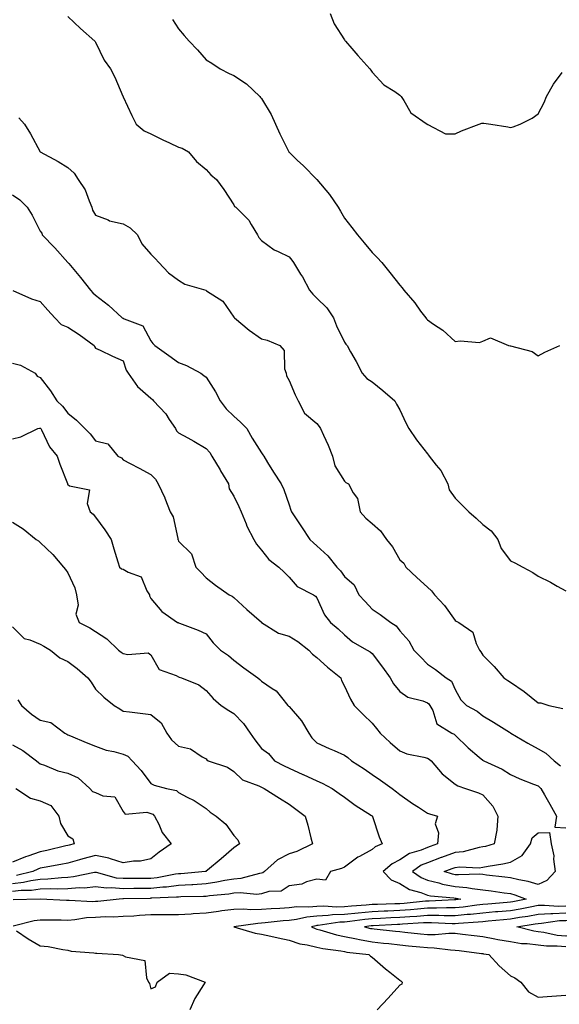
# Model space of a CAD drawing. Units: inches. Extents: x 918323 to 920963, y 7377098 to 7379738.
# Drawn here: x 918591 to 918786, y 7377584 to 7377940 of the extents above; entities that cross this region are included whole.
import ezdxf

# ---------------------------------------------------------------- set-up
doc = ezdxf.new("R2010")
doc.units = ezdxf.units.IN
doc.header["$MEASUREMENT"] = 0
doc.layers.add('Contour_91837377', color=7, linetype='Continuous', true_color=0xaf71d4)

msp = doc.modelspace()

# ---------------------------------------------------------------- linework, layer by layer
at = {"layer": 'Contour_91837377'}
for points in [[(918702.93, 7377941.92, 3338), (918704.35, 7377938.22, 3338), (918708.05, 7377932.35, 3338), (918708.24, 7377932.11, 3338), (918708.42, 7377931.92, 3338), (918710.67, 7377929.3, 3338), (918712.86, 7377926.73, 3338), (918717.23, 7377921.92, 3338), (918717.58, 7377921.45, 3338), (918718.05, 7377920.77, 3338), (918722.3, 7377916.18, 3338), (918726.28, 7377913.69, 3338), (918728.05, 7377912.46, 3338), (918728.33, 7377912.2, 3338), (918728.51, 7377911.92, 3338), (918729.54, 7377910.43, 3338), (918732.1, 7377905.97, 3338), (918737.99, 7377901.92, 3338), (918738.02, 7377901.89, 3338), (918738.05, 7377901.83, 3338), (918738.14, 7377901.83, 3338), (918744.56, 7377898.43, 3338), (918748.05, 7377898.42, 3338), (918750.39, 7377899.58, 3338), (918756.71, 7377901.92, 3338), (918757.71, 7377902.26, 3338), (918758.05, 7377902.31, 3338), (918758.46, 7377902.32, 3338), (918760.93, 7377901.92, 3338), (918767.05, 7377900.92, 3338), (918768.05, 7377900.74, 3338), (918769.04, 7377900.93, 3338), (918771.53, 7377901.92, 3338), (918775.93, 7377904.05, 3338), (918778.05, 7377905.7, 3338), (918780.23, 7377909.74, 3338), (918781.13, 7377911.92, 3338), (918783.58, 7377916.39, 3338), (918786.79, 7377920.66, 3338)], [(918608.05, 7377940.84, 3340), (918612.65, 7377936.52, 3340), (918617.84, 7377931.92, 3340), (918617.92, 7377931.79, 3340), (918618.05, 7377931.61, 3340), (918621.22, 7377925.09, 3340), (918623.53, 7377921.92, 3340), (918625, 7377918.87, 3340), (918627.94, 7377912.03, 3340), (918627.99, 7377911.92, 3340), (918628.01, 7377911.88, 3340), (918628.05, 7377911.8, 3340), (918631.23, 7377905.1, 3340), (918632.7, 7377901.92, 3340), (918635.65, 7377899.52, 3340), (918638.05, 7377898.44, 3340), (918642.36, 7377896.23, 3340), (918644.82, 7377895.15, 3340), (918648.05, 7377893.66, 3340), (918649.35, 7377893.22, 3340), (918651.71, 7377891.92, 3340), (918654.53, 7377888.41, 3340), (918658.05, 7377885.61, 3340), (918659.77, 7377883.64, 3340), (918661.77, 7377881.92, 3340), (918664.41, 7377878.28, 3340), (918668.05, 7377872.78, 3340), (918668.35, 7377872.22, 3340), (918668.77, 7377871.92, 3340), (918673.43, 7377867.3, 3340), (918674.33, 7377865.64, 3340), (918676.67, 7377861.92, 3340), (918677.08, 7377860.95, 3340), (918678.05, 7377859.91, 3340), (918682.62, 7377856.49, 3340), (918684.03, 7377855.94, 3340), (918688.05, 7377853.97, 3340), (918688.97, 7377852.84, 3340), (918689.58, 7377851.92, 3340), (918692.21, 7377847.75, 3340), (918692.88, 7377846.75, 3340), (918695.39, 7377841.92, 3340), (918696.6, 7377840.47, 3340), (918698.05, 7377839.06, 3340), (918701.66, 7377835.53, 3340), (918704.11, 7377831.92, 3340), (918705.16, 7377829.03, 3340), (918708.05, 7377823.2, 3340), (918708.6, 7377822.47, 3340), (918709.03, 7377821.92, 3340), (918710.26, 7377819.71, 3340), (918712.29, 7377816.16, 3340), (918714.48, 7377811.92, 3340), (918716.15, 7377810.02, 3340), (918718.05, 7377808.82, 3340), (918721.88, 7377805.75, 3340), (918726.3, 7377801.92, 3340), (918726.86, 7377800.73, 3340), (918728.05, 7377798.71, 3340), (918730.18, 7377794.05, 3340), (918731.38, 7377791.92, 3340), (918734.04, 7377787.91, 3340), (918738.05, 7377782.86, 3340), (918738.46, 7377782.33, 3340), (918738.68, 7377781.92, 3340), (918741.19, 7377778.78, 3340), (918742.89, 7377776.76, 3340), (918745.47, 7377771.92, 3340), (918745.92, 7377769.79, 3340), (918748.05, 7377766.84, 3340), (918750.53, 7377764.4, 3340), (918752.97, 7377761.92, 3340), (918755.68, 7377759.55, 3340), (918758.05, 7377757.28, 3340), (918761.08, 7377754.95, 3340), (918763.55, 7377751.92, 3340), (918764.71, 7377748.58, 3340), (918768.05, 7377744.18, 3340), (918769.59, 7377743.46, 3340), (918772.47, 7377741.92, 3340), (918776.1, 7377739.97, 3340), (918778.05, 7377738.66, 3340), (918782.54, 7377736.41, 3340), (918784.91, 7377735.06, 3340), (918788.05, 7377733.33, 3340)], [(918645.91, 7377939.77, 3339), (918648.05, 7377936.39, 3339), (918650.15, 7377934.02, 3339), (918651.96, 7377931.92, 3339), (918654.93, 7377928.8, 3339), (918658.05, 7377925.17, 3339), (918660.08, 7377923.95, 3339), (918663.14, 7377921.92, 3339), (918666.41, 7377920.28, 3339), (918668.05, 7377919.47, 3339), (918672.69, 7377916.56, 3339), (918677.43, 7377911.92, 3339), (918677.74, 7377911.61, 3339), (918678.05, 7377911.2, 3339), (918681.52, 7377905.39, 3339), (918683.14, 7377901.92, 3339), (918684.63, 7377898.5, 3339), (918687.78, 7377892.19, 3339), (918687.91, 7377891.92, 3339), (918687.98, 7377891.85, 3339), (918688.05, 7377891.77, 3339), (918691.13, 7377888.84, 3339), (918693.1, 7377886.97, 3339), (918698.05, 7377881.92, 3339), (918702.66, 7377876.54, 3339), (918705.76, 7377871.92, 3339), (918706.59, 7377870.46, 3339), (918708.05, 7377867.94, 3339), (918710.72, 7377864.59, 3339), (918712.8, 7377861.92, 3339), (918715.13, 7377859, 3339), (918718.05, 7377855.52, 3339), (918719.93, 7377853.8, 3339), (918721.6, 7377851.92, 3339), (918724.49, 7377848.36, 3339), (918728.05, 7377843.75, 3339), (918728.96, 7377842.83, 3339), (918729.55, 7377841.92, 3339), (918733.46, 7377837.34, 3339), (918735.59, 7377834.38, 3339), (918737.41, 7377831.92, 3339), (918737.72, 7377831.59, 3339), (918738.05, 7377831.24, 3339), (918740.24, 7377829.73, 3339), (918743.67, 7377827.54, 3339), (918748.05, 7377823.35, 3339), (918749.83, 7377823.7, 3339), (918756.88, 7377823.09, 3339), (918758.05, 7377823.58, 3339), (918760.9, 7377824.77, 3339), (918767.35, 7377821.92, 3339), (918768.01, 7377821.88, 3339), (918768.05, 7377821.88, 3339), (918768.11, 7377821.86, 3339), (918775.9, 7377819.77, 3339), (918778.05, 7377818.17, 3339), (918780.45, 7377819.52, 3339), (918785.88, 7377821.92, 3339)], [(918590.37, 7377904.24, 3341), (918592.34, 7377901.92, 3341), (918594.54, 7377898.41, 3341), (918598.05, 7377891.98, 3341), (918598.08, 7377891.95, 3341), (918598.09, 7377891.92, 3341), (918604.61, 7377888.48, 3341), (918608.05, 7377886.23, 3341), (918610.37, 7377884.24, 3341), (918611.83, 7377881.92, 3341), (918614.35, 7377878.22, 3341), (918615.71, 7377874.26, 3341), (918616.77, 7377871.92, 3341), (918617.01, 7377870.87, 3341), (918618.05, 7377869.08, 3341), (918622.66, 7377867.31, 3341), (918623.17, 7377867.04, 3341), (918628.05, 7377865.9, 3341), (918630.62, 7377864.49, 3341), (918633.24, 7377861.92, 3341), (918634.86, 7377858.73, 3341), (918638.05, 7377854.98, 3341), (918639.57, 7377853.44, 3341), (918640.96, 7377851.92, 3341), (918644.39, 7377848.26, 3341), (918648.05, 7377845.56, 3341), (918650.32, 7377844.18, 3341), (918657.89, 7377841.92, 3341), (918658.01, 7377841.88, 3341), (918658.05, 7377841.88, 3341), (918658.2, 7377841.77, 3341), (918664.08, 7377837.94, 3341), (918668.05, 7377832.22, 3341), (918668.19, 7377832.06, 3341), (918668.31, 7377831.92, 3341), (918673.65, 7377827.51, 3341), (918678.05, 7377824.41, 3341), (918680.05, 7377823.92, 3341), (918684.67, 7377821.92, 3341), (918686.26, 7377820.14, 3341), (918686.38, 7377813.59, 3341), (918686.93, 7377811.92, 3341), (918687.09, 7377810.96, 3341), (918688.05, 7377809.31, 3341), (918690.27, 7377804.14, 3341), (918691.35, 7377801.92, 3341), (918693.64, 7377797.51, 3341), (918698.05, 7377793.79, 3341), (918698.87, 7377792.73, 3341), (918699.36, 7377791.92, 3341), (918700.42, 7377789.55, 3341), (918702.12, 7377785.99, 3341), (918703.76, 7377781.92, 3341), (918704.61, 7377778.48, 3341), (918708.05, 7377772.95, 3341), (918708.58, 7377772.45, 3341), (918709.52, 7377771.92, 3341), (918711.19, 7377768.78, 3341), (918712.77, 7377766.64, 3341), (918713.74, 7377761.92, 3341), (918715.74, 7377759.6, 3341), (918718.05, 7377757.65, 3341), (918721.12, 7377754.99, 3341), (918723.24, 7377751.92, 3341), (918725.36, 7377749.24, 3341), (918728.05, 7377744.53, 3341), (918729.46, 7377743.33, 3341), (918730.27, 7377741.92, 3341), (918734.22, 7377738.09, 3341), (918738.05, 7377734.65, 3341), (918739.5, 7377733.37, 3341), (918740.55, 7377731.92, 3341), (918744.21, 7377728.08, 3341), (918748.05, 7377722.64, 3341), (918748.49, 7377722.36, 3341), (918749.39, 7377721.92, 3341), (918754.51, 7377718.38, 3341), (918755.67, 7377714.3, 3341), (918756.89, 7377711.92, 3341), (918757.39, 7377711.26, 3341), (918758.05, 7377710.1, 3341), (918762.11, 7377705.98, 3341), (918765.67, 7377701.92, 3341), (918767.09, 7377700.96, 3341), (918768.05, 7377700.29, 3341), (918773.02, 7377696.95, 3341), (918773.05, 7377696.93, 3341), (918778.05, 7377692.86, 3341), (918779.03, 7377692.9, 3341), (918781.95, 7377691.92, 3341), (918786.93, 7377690.79, 3341)], [(918588.05, 7377876.41, 3342), (918590.76, 7377874.63, 3342), (918593.4, 7377871.92, 3342), (918595.21, 7377869.08, 3342), (918598.05, 7377863.25, 3342), (918598.62, 7377862.49, 3342), (918598.77, 7377861.92, 3342), (918603.37, 7377857.23, 3342), (918608.05, 7377851.98, 3342), (918608.37, 7377851.6, 3342), (918612.63, 7377846.5, 3342), (918616.22, 7377841.92, 3342), (918617.12, 7377840.99, 3342), (918618.05, 7377840.19, 3342), (918622.71, 7377836.58, 3342), (918627.75, 7377831.92, 3342), (918627.94, 7377831.81, 3342), (918628.05, 7377831.78, 3342), (918628.39, 7377831.58, 3342), (918635.15, 7377829.02, 3342), (918638.05, 7377823.61, 3342), (918638.81, 7377822.68, 3342), (918639.45, 7377821.92, 3342), (918644.53, 7377818.4, 3342), (918648.05, 7377815.78, 3342), (918650.9, 7377814.77, 3342), (918656.07, 7377811.92, 3342), (918657.24, 7377811.11, 3342), (918658.05, 7377810.56, 3342), (918661.4, 7377805.27, 3342), (918663.16, 7377801.92, 3342), (918665.25, 7377799.12, 3342), (918668.05, 7377796.41, 3342), (918670.42, 7377794.29, 3342), (918672.81, 7377791.92, 3342), (918674.67, 7377788.53, 3342), (918678.05, 7377783.24, 3342), (918678.53, 7377782.4, 3342), (918678.88, 7377781.92, 3342), (918680.24, 7377779.73, 3342), (918682.38, 7377776.25, 3342), (918685.2, 7377771.92, 3342), (918686.1, 7377769.97, 3342), (918688.05, 7377764.41, 3342), (918688.64, 7377762.5, 3342), (918688.91, 7377761.92, 3342), (918690.59, 7377759.38, 3342), (918692.55, 7377756.41, 3342), (918695.55, 7377751.92, 3342), (918696.85, 7377750.72, 3342), (918698.05, 7377749.52, 3342), (918702.09, 7377745.96, 3342), (918705.28, 7377741.92, 3342), (918706.66, 7377740.53, 3342), (918708.05, 7377738.47, 3342), (918711.59, 7377735.47, 3342), (918713.26, 7377731.92, 3342), (918715.59, 7377729.46, 3342), (918718.05, 7377726.74, 3342), (918720.9, 7377724.77, 3342), (918724.79, 7377721.92, 3342), (918726.79, 7377720.66, 3342), (918728.05, 7377718.91, 3342), (918731.33, 7377715.2, 3342), (918733.17, 7377711.92, 3342), (918735.58, 7377709.46, 3342), (918738.05, 7377706.87, 3342), (918741, 7377704.87, 3342), (918744.84, 7377701.92, 3342), (918746.8, 7377700.67, 3342), (918748.05, 7377697.69, 3342), (918750.07, 7377693.94, 3342), (918752.2, 7377691.92, 3342), (918756, 7377689.87, 3342), (918758.05, 7377688.2, 3342), (918761.95, 7377685.82, 3342), (918767.71, 7377682.26, 3342), (918768.05, 7377682.05, 3342), (918768.13, 7377682, 3342), (918768.23, 7377681.92, 3342), (918774.36, 7377678.23, 3342), (918778.05, 7377676.26, 3342), (918780.79, 7377674.66, 3342), (918783.84, 7377671.92, 3342), (918786.17, 7377670.05, 3342)], [(918588.16, 7377841.81, 3343), (918594.94, 7377838.81, 3343), (918598.05, 7377837.85, 3343), (918600.83, 7377834.7, 3343), (918603.34, 7377831.92, 3343), (918605.69, 7377829.56, 3343), (918608.05, 7377828.59, 3343), (918612.09, 7377825.97, 3343), (918617.63, 7377821.92, 3343), (918617.74, 7377821.61, 3343), (918618.05, 7377821.05, 3343), (918619.68, 7377820.3, 3343), (918624.25, 7377818.12, 3343), (918628.05, 7377816.42, 3343), (918629.15, 7377813.02, 3343), (918629.89, 7377811.92, 3343), (918633.23, 7377807.09, 3343), (918638.05, 7377802.97, 3343), (918638.6, 7377802.47, 3343), (918639.03, 7377801.92, 3343), (918643.45, 7377797.31, 3343), (918644.72, 7377795.24, 3343), (918646.97, 7377791.92, 3343), (918647.29, 7377791.16, 3343), (918648.05, 7377790.44, 3343), (918651.38, 7377788.58, 3343), (918653.55, 7377787.42, 3343), (918658.05, 7377784.7, 3343), (918659.4, 7377783.27, 3343), (918660.13, 7377781.92, 3343), (918663.11, 7377776.98, 3343), (918663.28, 7377776.69, 3343), (918666.16, 7377771.92, 3343), (918666.36, 7377770.23, 3343), (918668.05, 7377767.55, 3343), (918669.92, 7377763.8, 3343), (918670.72, 7377761.92, 3343), (918672.5, 7377757.47, 3343), (918672.77, 7377756.64, 3343), (918675.25, 7377751.92, 3343), (918676.3, 7377750.17, 3343), (918678.05, 7377747.96, 3343), (918680.74, 7377744.61, 3343), (918684.33, 7377741.92, 3343), (918686.22, 7377740.09, 3343), (918688.05, 7377738.24, 3343), (918691, 7377734.88, 3343), (918696.84, 7377731.92, 3343), (918697.56, 7377731.43, 3343), (918698.05, 7377730.83, 3343), (918700.78, 7377724.65, 3343), (918702.99, 7377721.92, 3343), (918705.76, 7377719.63, 3343), (918708.05, 7377717.39, 3343), (918711.01, 7377714.89, 3343), (918716.26, 7377711.92, 3343), (918717.38, 7377711.25, 3343), (918718.05, 7377710.71, 3343), (918721.81, 7377705.69, 3343), (918724.57, 7377701.92, 3343), (918725.8, 7377699.67, 3343), (918728.05, 7377696.93, 3343), (918730.99, 7377694.87, 3343), (918736.44, 7377693.53, 3343), (918738.05, 7377692.87, 3343), (918738.59, 7377692.46, 3343), (918738.91, 7377691.92, 3343), (918739.94, 7377690.03, 3343), (918741.44, 7377685.31, 3343), (918746.81, 7377681.92, 3343), (918747.65, 7377681.53, 3343), (918748.05, 7377681.22, 3343), (918752.74, 7377676.61, 3343), (918756.74, 7377673.24, 3343), (918758.05, 7377672.11, 3343), (918758.17, 7377672.04, 3343), (918758.42, 7377671.92, 3343), (918765.07, 7377668.94, 3343), (918768.05, 7377666.98, 3343), (918771.47, 7377665.35, 3343), (918776.44, 7377663.52, 3343), (918778.05, 7377662.87, 3343), (918778.57, 7377662.44, 3343), (918779.09, 7377661.92, 3343), (918780.41, 7377659.56, 3343), (918782.32, 7377656.19, 3343), (918784.65, 7377651.92, 3343), (918784.11, 7377647.98, 3343), (918788.05, 7377647.73, 3343)], [(918588.05, 7377815.62, 3344), (918590.99, 7377814.86, 3344), (918596.25, 7377811.92, 3344), (918597.02, 7377810.89, 3344), (918598.05, 7377810.35, 3344), (918601.78, 7377805.64, 3344), (918604.09, 7377801.92, 3344), (918606.17, 7377800.05, 3344), (918608.05, 7377797.48, 3344), (918611.15, 7377795.02, 3344), (918614.17, 7377791.92, 3344), (918616.17, 7377790.05, 3344), (918618.05, 7377787.5, 3344), (918622.54, 7377786.41, 3344), (918626.17, 7377781.92, 3344), (918627.47, 7377781.34, 3344), (918628.05, 7377780.69, 3344), (918630.63, 7377779.33, 3344), (918633.83, 7377777.7, 3344), (918638.05, 7377775.36, 3344), (918639.74, 7377773.61, 3344), (918640.72, 7377771.92, 3344), (918643.09, 7377766.96, 3344), (918643.13, 7377766.84, 3344), (918645.07, 7377761.92, 3344), (918646.14, 7377760.01, 3344), (918647.77, 7377752.2, 3344), (918647.87, 7377751.92, 3344), (918647.88, 7377751.75, 3344), (918648.05, 7377751.24, 3344), (918652.8, 7377746.67, 3344), (918654.32, 7377741.92, 3344), (918656.17, 7377740.05, 3344), (918658.05, 7377738.07, 3344), (918661.49, 7377735.36, 3344), (918666.38, 7377731.92, 3344), (918667.51, 7377731.38, 3344), (918668.05, 7377730.93, 3344), (918672.72, 7377726.59, 3344), (918678.05, 7377721.94, 3344), (918678.07, 7377721.92, 3344), (918684.19, 7377718.06, 3344), (918688.05, 7377716.97, 3344), (918691.18, 7377715.05, 3344), (918695.15, 7377711.92, 3344), (918696.53, 7377710.4, 3344), (918698.05, 7377709.22, 3344), (918701.89, 7377705.76, 3344), (918706.73, 7377701.92, 3344), (918707.01, 7377700.88, 3344), (918708.05, 7377698.84, 3344), (918710.25, 7377694.12, 3344), (918711.53, 7377691.92, 3344), (918714.78, 7377688.65, 3344), (918718.05, 7377685.45, 3344), (918719.67, 7377683.53, 3344), (918720.96, 7377681.92, 3344), (918724.63, 7377678.49, 3344), (918728.05, 7377675.55, 3344), (918730.58, 7377674.45, 3344), (918736.73, 7377673.24, 3344), (918738.05, 7377672.83, 3344), (918738.64, 7377672.51, 3344), (918739.36, 7377671.92, 3344), (918743.34, 7377667.21, 3344), (918748.05, 7377663.52, 3344), (918749.02, 7377662.89, 3344), (918751.84, 7377661.92, 3344), (918756.48, 7377660.35, 3344), (918758.05, 7377659.6, 3344), (918761.68, 7377655.55, 3344), (918763.45, 7377651.92, 3344), (918763.08, 7377646.95, 3344), (918763.12, 7377646.85, 3344), (918762.22, 7377641.92, 3344), (918758.99, 7377640.98, 3344), (918758.05, 7377640.78, 3344), (918756.74, 7377640.61, 3344), (918750.93, 7377639.05, 3344), (918748.05, 7377638.77, 3344), (918743.1, 7377636.97, 3344), (918743.03, 7377636.94, 3344), (918738.05, 7377635.08, 3344), (918735.83, 7377634.14, 3344), (918732.68, 7377631.92, 3344), (918735.83, 7377629.7, 3344), (918738.05, 7377628.81, 3344), (918742.13, 7377627.84, 3344), (918743.5, 7377627.38, 3344), (918748.05, 7377626.55, 3344), (918752.31, 7377626.18, 3344), (918754.23, 7377625.74, 3344), (918758.05, 7377625.31, 3344), (918761.06, 7377624.93, 3344), (918765.75, 7377624.22, 3344), (918768.05, 7377623.92, 3344), (918769.65, 7377623.52, 3344), (918773.72, 7377621.92, 3344), (918768.97, 7377621, 3344), (918768.05, 7377620.84, 3344), (918766.86, 7377620.73, 3344), (918759.83, 7377620.14, 3344), (918758.05, 7377619.99, 3344), (918755.89, 7377619.76, 3344), (918750.93, 7377619.05, 3344), (918748.05, 7377618.77, 3344), (918744.91, 7377618.78, 3344), (918741.35, 7377618.62, 3344), (918738.05, 7377618.64, 3344), (918734.47, 7377618.34, 3344), (918731.9, 7377618.07, 3344), (918728.05, 7377617.76, 3344), (918723.72, 7377617.59, 3344), (918722.41, 7377617.56, 3344), (918718.05, 7377617.39, 3344), (918713.06, 7377616.9, 3344), (918713.03, 7377616.9, 3344), (918708.05, 7377616.38, 3344), (918703.73, 7377616.24, 3344), (918702.12, 7377615.99, 3344), (918698.05, 7377615.82, 3344), (918694.5, 7377615.47, 3344), (918690.66, 7377614.53, 3344), (918688.05, 7377614.2, 3344), (918685.92, 7377614.06, 3344), (918679.44, 7377613.31, 3344), (918678.05, 7377613.21, 3344), (918676.79, 7377613.18, 3344), (918668.06, 7377611.93, 3344), (918668, 7377611.92, 3344), (918668.05, 7377611.9, 3344), (918668.07, 7377611.9, 3344), (918675.76, 7377609.63, 3344), (918678.05, 7377609.22, 3344), (918681.45, 7377608.52, 3344), (918684.03, 7377607.9, 3344), (918688.05, 7377607.13, 3344), (918691.87, 7377605.74, 3344), (918694.51, 7377605.46, 3344), (918698.05, 7377604.58, 3344), (918700.2, 7377604.07, 3344), (918706.76, 7377603.21, 3344), (918708.05, 7377602.95, 3344), (918708.91, 7377602.78, 3344), (918716.83, 7377601.92, 3344), (918717.49, 7377601.36, 3344), (918718.05, 7377600.97, 3344), (918722.87, 7377596.75, 3344), (918724.49, 7377595.49, 3344), (918728.05, 7377592.65, 3344), (918728.48, 7377592.35, 3344), (918728.95, 7377591.92, 3344), (918728.73, 7377591.24, 3344), (918728.05, 7377590.79, 3344), (918723.86, 7377586.11, 3344), (918719.92, 7377581.92, 3344)], [(918588.05, 7377788.26, 3345), (918591.02, 7377788.95, 3345), (918597.19, 7377791.92, 3345), (918597.84, 7377792.13, 3345), (918598.05, 7377792.15, 3345), (918598.17, 7377792.04, 3345), (918598.26, 7377791.92, 3345), (918598.52, 7377791.45, 3345), (918601.44, 7377785.31, 3345), (918604.15, 7377781.92, 3345), (918605.16, 7377779.04, 3345), (918607.88, 7377772.09, 3345), (918607.97, 7377771.84, 3345), (918608.05, 7377771.7, 3345), (918608.67, 7377771.3, 3345), (918615.91, 7377769.78, 3345), (918615.09, 7377764.88, 3345), (918616.18, 7377761.92, 3345), (918617.17, 7377761.04, 3345), (918618.05, 7377759.96, 3345), (918621.45, 7377755.32, 3345), (918623.7, 7377751.92, 3345), (918624.67, 7377748.54, 3345), (918626.15, 7377743.82, 3345), (918626.72, 7377741.92, 3345), (918627.41, 7377741.28, 3345), (918628.05, 7377741.2, 3345), (918629.87, 7377740.1, 3345), (918634.52, 7377738.39, 3345), (918636.63, 7377733.34, 3345), (918637.54, 7377731.92, 3345), (918637.6, 7377731.47, 3345), (918638.05, 7377730.54, 3345), (918641.99, 7377725.85, 3345), (918647.74, 7377721.92, 3345), (918647.96, 7377721.83, 3345), (918648.05, 7377721.73, 3345), (918648.37, 7377721.6, 3345), (918655.2, 7377719.07, 3345), (918658.05, 7377717.79, 3345), (918660.61, 7377714.48, 3345), (918663.19, 7377711.92, 3345), (918666.1, 7377709.97, 3345), (918668.05, 7377708.24, 3345), (918671.66, 7377705.53, 3345), (918676.71, 7377701.92, 3345), (918677.45, 7377701.32, 3345), (918678.05, 7377700.65, 3345), (918681.94, 7377698.03, 3345), (918683.36, 7377697.23, 3345), (918685.24, 7377694.73, 3345), (918687.54, 7377691.92, 3345), (918687.83, 7377691.7, 3345), (918688.05, 7377691.56, 3345), (918692.48, 7377686.35, 3345), (918695.22, 7377681.92, 3345), (918696.29, 7377680.16, 3345), (918698.05, 7377678.45, 3345), (918702.54, 7377676.41, 3345), (918704.38, 7377675.59, 3345), (918708.05, 7377673.95, 3345), (918709.21, 7377673.08, 3345), (918710.63, 7377671.92, 3345), (918715.13, 7377669.01, 3345), (918718.05, 7377667.01, 3345), (918721.03, 7377664.91, 3345), (918725.24, 7377661.92, 3345), (918726.85, 7377660.72, 3345), (918728.05, 7377659.73, 3345), (918732.66, 7377656.53, 3345), (918734.84, 7377655.13, 3345), (918738.05, 7377653.03, 3345), (918738.83, 7377652.7, 3345), (918741.73, 7377651.92, 3345), (918740.82, 7377649.15, 3345), (918742.07, 7377645.94, 3345), (918741.67, 7377641.92, 3345), (918738.99, 7377640.98, 3345), (918738.05, 7377640.62, 3345), (918735.8, 7377639.67, 3345), (918731.6, 7377638.37, 3345), (918728.05, 7377636.13, 3345), (918725.32, 7377634.65, 3345), (918722, 7377631.92, 3345), (918724.96, 7377628.84, 3345), (918728.05, 7377627.6, 3345), (918731.55, 7377625.42, 3345), (918735.68, 7377624.29, 3345), (918738.05, 7377623.34, 3345), (918739.2, 7377623.07, 3345), (918747.54, 7377622.43, 3345), (918748.05, 7377622.33, 3345), (918748.43, 7377622.3, 3345), (918750.1, 7377621.92, 3345), (918748.31, 7377621.66, 3345), (918748.05, 7377621.64, 3345), (918747.77, 7377621.64, 3345), (918738.73, 7377621.24, 3345), (918738.05, 7377621.24, 3345), (918737.31, 7377621.18, 3345), (918729.6, 7377620.37, 3345), (918728.05, 7377620.25, 3345), (918726.31, 7377620.18, 3345), (918719.95, 7377620.02, 3345), (918718.05, 7377619.95, 3345), (918715.86, 7377619.73, 3345), (918710.59, 7377619.38, 3345), (918708.05, 7377619.12, 3345), (918705.15, 7377619.03, 3345), (918700.56, 7377619.41, 3345), (918698.05, 7377619.3, 3345), (918695.14, 7377619.02, 3345), (918690.86, 7377619.11, 3345), (918688.05, 7377618.74, 3345), (918684.65, 7377618.52, 3345), (918681.52, 7377618.45, 3345), (918678.05, 7377618.2, 3345), (918674.24, 7377618.11, 3345), (918671.62, 7377618.35, 3345), (918668.05, 7377618.24, 3345), (918663.77, 7377617.64, 3345), (918662.49, 7377617.48, 3345), (918658.05, 7377616.84, 3345), (918653.38, 7377616.6, 3345), (918652.67, 7377616.54, 3345), (918648.05, 7377616.29, 3345), (918643.75, 7377616.22, 3345), (918642.39, 7377616.26, 3345), (918638.05, 7377616.2, 3345), (918633.99, 7377615.98, 3345), (918631.95, 7377615.82, 3345), (918628.05, 7377615.6, 3345), (918624.54, 7377615.43, 3345), (918621.62, 7377615.49, 3345), (918618.05, 7377615.34, 3345), (918614.81, 7377615.16, 3345), (918610.55, 7377614.41, 3345), (918608.05, 7377614.24, 3345), (918605.67, 7377614.3, 3345), (918600.44, 7377614.31, 3345), (918598.05, 7377614.37, 3345), (918595.88, 7377614.09, 3345), (918588.26, 7377612.13, 3345)], [(918588.05, 7377758.11, 3346), (918591.89, 7377755.76, 3346), (918596.61, 7377751.92, 3346), (918597.46, 7377751.34, 3346), (918598.05, 7377750.84, 3346), (918602.63, 7377746.49, 3346), (918606.48, 7377741.92, 3346), (918607.18, 7377741.05, 3346), (918608.05, 7377739.83, 3346), (918610.54, 7377734.41, 3346), (918611.22, 7377731.92, 3346), (918611.79, 7377728.18, 3346), (918610.97, 7377724.84, 3346), (918612.18, 7377721.92, 3346), (918616.06, 7377719.93, 3346), (918618.05, 7377718.58, 3346), (918622.11, 7377715.98, 3346), (918626.35, 7377711.92, 3346), (918627.31, 7377711.18, 3346), (918628.05, 7377710.69, 3346), (918629.7, 7377710.27, 3346), (918637.05, 7377710.92, 3346), (918638.05, 7377710.22, 3346), (918641.03, 7377704.9, 3346), (918647.27, 7377702.7, 3346), (918648.05, 7377702.25, 3346), (918648.31, 7377702.18, 3346), (918649.13, 7377701.92, 3346), (918655.45, 7377699.32, 3346), (918658.05, 7377697.34, 3346), (918660.59, 7377694.46, 3346), (918663.54, 7377691.92, 3346), (918666.26, 7377690.13, 3346), (918668.05, 7377688.95, 3346), (918671.56, 7377685.43, 3346), (918674.01, 7377681.92, 3346), (918675.6, 7377679.47, 3346), (918678.05, 7377676.31, 3346), (918680.64, 7377674.51, 3346), (918682.79, 7377671.92, 3346), (918686.2, 7377670.07, 3346), (918688.05, 7377669.21, 3346), (918692.98, 7377666.99, 3346), (918693.07, 7377666.95, 3346), (918698.05, 7377664.63, 3346), (918700.01, 7377663.88, 3346), (918703.63, 7377661.92, 3346), (918706.18, 7377660.05, 3346), (918708.05, 7377658.71, 3346), (918711.96, 7377655.83, 3346), (918717.79, 7377652.18, 3346), (918718.05, 7377652.01, 3346), (918718.1, 7377651.97, 3346), (918718.16, 7377651.92, 3346), (918718.23, 7377651.74, 3346), (918720.62, 7377644.49, 3346), (918721.7, 7377641.92, 3346), (918719.2, 7377640.77, 3346), (918718.05, 7377639.87, 3346), (918713.46, 7377637.33, 3346), (918712.91, 7377637.06, 3346), (918708.05, 7377633.48, 3346), (918706.99, 7377632.98, 3346), (918702.95, 7377631.92, 3346), (918701.17, 7377628.81, 3346), (918698.05, 7377629.17, 3346), (918694.31, 7377628.18, 3346), (918692.61, 7377627.36, 3346), (918688.05, 7377626.71, 3346), (918685.12, 7377624.85, 3346), (918680.76, 7377624.63, 3346), (918678.05, 7377623.82, 3346), (918676.34, 7377623.63, 3346), (918670.35, 7377624.23, 3346), (918668.05, 7377624.06, 3346), (918666.22, 7377623.75, 3346), (918659.24, 7377623.11, 3346), (918658.05, 7377622.93, 3346), (918657.1, 7377622.87, 3346), (918648.84, 7377622.7, 3346), (918648.05, 7377622.66, 3346), (918647.39, 7377622.58, 3346), (918638.38, 7377622.25, 3346), (918638.05, 7377622.22, 3346), (918637.76, 7377622.21, 3346), (918628.15, 7377622.02, 3346), (918628.05, 7377622.02, 3346), (918627.94, 7377622.03, 3346), (918626.57, 7377621.92, 3346), (918618.91, 7377621.06, 3346), (918618.05, 7377621.02, 3346), (918617.1, 7377620.97, 3346), (918608.53, 7377621.44, 3346), (918608.05, 7377621.41, 3346), (918607.55, 7377621.42, 3346), (918598.06, 7377621.91, 3346), (918598.04, 7377621.91, 3346), (918588.35, 7377621.62, 3346)], [(918588.05, 7377720.29, 3347), (918592.28, 7377716.15, 3347), (918594.31, 7377715.66, 3347), (918598.05, 7377713.99, 3347), (918599.42, 7377713.29, 3347), (918601.77, 7377711.92, 3347), (918605.22, 7377709.09, 3347), (918608.05, 7377707.82, 3347), (918611.42, 7377705.29, 3347), (918615.24, 7377701.92, 3347), (918616.45, 7377700.32, 3347), (918618.05, 7377697.82, 3347), (918621.06, 7377694.94, 3347), (918624.8, 7377691.92, 3347), (918626.83, 7377690.7, 3347), (918628.05, 7377689.9, 3347), (918630.34, 7377689.62, 3347), (918635.14, 7377689.02, 3347), (918638.05, 7377688.68, 3347), (918641.77, 7377685.64, 3347), (918643.89, 7377681.92, 3347), (918645.57, 7377679.44, 3347), (918648.05, 7377677.19, 3347), (918652.41, 7377676.27, 3347), (918656.65, 7377673.32, 3347), (918658.05, 7377672.63, 3347), (918658.35, 7377672.22, 3347), (918658.82, 7377671.92, 3347), (918665.75, 7377669.61, 3347), (918668.05, 7377668.01, 3347), (918671.21, 7377665.09, 3347), (918677.12, 7377662.85, 3347), (918678.05, 7377662.37, 3347), (918678.35, 7377662.22, 3347), (918679.03, 7377661.92, 3347), (918684.51, 7377658.39, 3347), (918688.05, 7377656.2, 3347), (918690.53, 7377654.4, 3347), (918693.86, 7377651.92, 3347), (918694.78, 7377648.65, 3347), (918695.94, 7377644.03, 3347), (918696.51, 7377641.92, 3347), (918690.8, 7377639.17, 3347), (918688.05, 7377638.27, 3347), (918683.82, 7377636.15, 3347), (918679.14, 7377631.92, 3347), (918678.52, 7377631.45, 3347), (918678.05, 7377631.31, 3347), (918677.36, 7377631.23, 3347), (918670.6, 7377629.37, 3347), (918668.05, 7377629.17, 3347), (918664.75, 7377628.62, 3347), (918661.96, 7377628.01, 3347), (918658.05, 7377627.44, 3347), (918653.28, 7377627.15, 3347), (918652.86, 7377627.11, 3347), (918648.05, 7377626.84, 3347), (918643.67, 7377626.3, 3347), (918642.39, 7377626.25, 3347), (918638.05, 7377625.8, 3347), (918634.21, 7377625.76, 3347), (918631.85, 7377625.72, 3347), (918628.05, 7377625.68, 3347), (918623.94, 7377626.03, 3347), (918622, 7377625.87, 3347), (918618.05, 7377626.34, 3347), (918614.03, 7377625.94, 3347), (918612.15, 7377626.02, 3347), (918608.05, 7377625.7, 3347), (918604.42, 7377625.55, 3347), (918601.75, 7377625.62, 3347), (918598.05, 7377625.48, 3347), (918594.92, 7377625.05, 3347), (918591.14, 7377625, 3347), (918588.05, 7377624.66, 3347)], [(918590.01, 7377693.88, 3348), (918591.32, 7377691.92, 3348), (918594.93, 7377688.8, 3348), (918598.05, 7377686.59, 3348), (918601.92, 7377685.79, 3348), (918606.91, 7377681.92, 3348), (918607.68, 7377681.55, 3348), (918608.05, 7377681.34, 3348), (918609.04, 7377680.93, 3348), (918614.65, 7377678.52, 3348), (918618.05, 7377677.19, 3348), (918621.89, 7377675.76, 3348), (918624.72, 7377675.25, 3348), (918628.05, 7377674.32, 3348), (918629.76, 7377673.63, 3348), (918631.29, 7377671.92, 3348), (918634.53, 7377668.4, 3348), (918638.05, 7377663.73, 3348), (918639.26, 7377663.13, 3348), (918643.75, 7377661.92, 3348), (918647.29, 7377661.16, 3348), (918648.05, 7377660.47, 3348), (918651.21, 7377658.76, 3348), (918653.67, 7377657.54, 3348), (918658.05, 7377654.69, 3348), (918659.47, 7377653.34, 3348), (918661.68, 7377651.92, 3348), (918665.14, 7377649.01, 3348), (918668.05, 7377644.89, 3348), (918669.47, 7377643.34, 3348), (918670.11, 7377641.92, 3348), (918668.88, 7377641.09, 3348), (918668.05, 7377640.45, 3348), (918663.44, 7377636.54, 3348), (918658.53, 7377632.41, 3348), (918658.05, 7377632, 3348), (918658, 7377631.97, 3348), (918657.86, 7377631.92, 3348), (918648.9, 7377631.07, 3348), (918648.05, 7377631.02, 3348), (918647.03, 7377630.9, 3348), (918640.35, 7377629.62, 3348), (918638.05, 7377629.38, 3348), (918635.49, 7377629.36, 3348), (918630.6, 7377629.37, 3348), (918628.05, 7377629.34, 3348), (918625.67, 7377629.54, 3348), (918618.42, 7377631.55, 3348), (918618.05, 7377631.6, 3348), (918617.69, 7377631.56, 3348), (918610.04, 7377629.93, 3348), (918608.05, 7377629.78, 3348), (918605.81, 7377629.68, 3348), (918600.82, 7377629.15, 3348), (918598.05, 7377629.05, 3348), (918594.71, 7377628.59, 3348), (918592.02, 7377627.95, 3348), (918588.05, 7377627.51, 3348)], [(918588.05, 7377677.64, 3349), (918591.8, 7377675.67, 3349), (918596.77, 7377671.92, 3349), (918597.43, 7377671.3, 3349), (918598.05, 7377670.86, 3349), (918599.62, 7377670.36, 3349), (918604.39, 7377668.26, 3349), (918608.05, 7377667.43, 3349), (918611.83, 7377665.7, 3349), (918615.99, 7377661.92, 3349), (918616.93, 7377660.8, 3349), (918618.05, 7377660.4, 3349), (918620.71, 7377659.26, 3349), (918625.06, 7377658.93, 3349), (918628.05, 7377653.58, 3349), (918628.72, 7377652.59, 3349), (918636.62, 7377653.34, 3349), (918638.05, 7377652.87, 3349), (918638.72, 7377652.59, 3349), (918639.43, 7377651.92, 3349), (918640.91, 7377649.06, 3349), (918642.18, 7377646.05, 3349), (918645.36, 7377641.92, 3349), (918641.12, 7377638.85, 3349), (918638.05, 7377636.51, 3349), (918634.37, 7377635.6, 3349), (918631.75, 7377635.62, 3349), (918628.05, 7377635.01, 3349), (918623.48, 7377636.49, 3349), (918622.91, 7377636.78, 3349), (918618.05, 7377637.71, 3349), (918613.49, 7377636.48, 3349), (918612.24, 7377636.12, 3349), (918608.05, 7377634.95, 3349), (918605.56, 7377634.41, 3349), (918599.5, 7377633.37, 3349), (918598.05, 7377633.08, 3349), (918597.19, 7377632.78, 3349), (918595.42, 7377631.92, 3349), (918589.45, 7377630.52, 3349)], [(918589.28, 7377661.92, 3350), (918594.58, 7377658.45, 3350), (918598.05, 7377657.5, 3350), (918601.86, 7377655.73, 3350), (918604.76, 7377651.92, 3350), (918605.43, 7377649.3, 3350), (918608.05, 7377644.85, 3350), (918609.87, 7377643.74, 3350), (918610.33, 7377641.92, 3350), (918608.51, 7377641.45, 3350), (918608.05, 7377641.33, 3350), (918607.29, 7377641.16, 3350), (918600.47, 7377639.5, 3350), (918598.05, 7377639.01, 3350), (918593.63, 7377637.5, 3350), (918592.72, 7377637.25, 3350), (918588.05, 7377635.26, 3350)], [(918788.05, 7377619.39, 3343), (918785.43, 7377619.3, 3343), (918780.31, 7377619.67, 3343), (918778.05, 7377619.57, 3343), (918775.19, 7377619.06, 3343), (918771.61, 7377618.36, 3343), (918768.05, 7377617.75, 3343), (918763.47, 7377617.34, 3343), (918762.69, 7377617.28, 3343), (918758.05, 7377616.86, 3343), (918753.58, 7377616.39, 3343), (918752.45, 7377616.32, 3343), (918748.05, 7377615.89, 3343), (918744.06, 7377615.91, 3343), (918742.14, 7377616.01, 3343), (918738.05, 7377616.03, 3343), (918734.26, 7377615.71, 3343), (918731.69, 7377615.56, 3343), (918728.05, 7377615.27, 3343), (918724.82, 7377615.15, 3343), (918721.08, 7377614.95, 3343), (918718.05, 7377614.83, 3343), (918715.4, 7377614.57, 3343), (918709.98, 7377613.85, 3343), (918708.05, 7377613.65, 3343), (918706.38, 7377613.59, 3343), (918698.49, 7377612.36, 3343), (918698.05, 7377612.34, 3343), (918697.66, 7377612.3, 3343), (918696.09, 7377611.92, 3343), (918697.41, 7377611.28, 3343), (918698.05, 7377611.12, 3343), (918699.09, 7377610.88, 3343), (918705.16, 7377609.03, 3343), (918708.05, 7377608.45, 3343), (918712.38, 7377607.59, 3343), (918713.45, 7377607.32, 3343), (918718.05, 7377606.53, 3343), (918722.21, 7377606.07, 3343), (918724.13, 7377605.84, 3343), (918728.05, 7377605.4, 3343), (918731.2, 7377605.07, 3343), (918735.26, 7377604.71, 3343), (918738.05, 7377604.43, 3343), (918740.52, 7377604.39, 3343), (918746.39, 7377603.58, 3343), (918748.05, 7377603.54, 3343), (918749.5, 7377603.36, 3343), (918757.64, 7377602.32, 3343), (918758.05, 7377602.27, 3343), (918758.35, 7377602.22, 3343), (918760.19, 7377601.92, 3343), (918763.93, 7377597.8, 3343), (918768.05, 7377594.19, 3343), (918769.66, 7377593.53, 3343), (918771.85, 7377591.92, 3343), (918774.61, 7377588.48, 3343), (918778.05, 7377586.55, 3343), (918783.05, 7377586.92, 3343), (918788.05, 7377587.28, 3343)], [(918788.05, 7377616.82, 3342), (918783.32, 7377616.65, 3342), (918782.69, 7377616.56, 3342), (918778.05, 7377616.36, 3342), (918774.29, 7377615.69, 3342), (918771.36, 7377615.23, 3342), (918768.05, 7377614.66, 3342), (918765.54, 7377614.44, 3342), (918760.05, 7377613.92, 3342), (918758.05, 7377613.74, 3342), (918756.4, 7377613.57, 3342), (918749.27, 7377613.14, 3342), (918748.05, 7377613.02, 3342), (918746.95, 7377613.02, 3342), (918739.55, 7377613.42, 3342), (918738.05, 7377613.42, 3342), (918736.66, 7377613.31, 3342), (918728.98, 7377612.86, 3342), (918728.05, 7377612.78, 3342), (918727.22, 7377612.75, 3342), (918718.42, 7377612.29, 3342), (918718.05, 7377612.27, 3342), (918717.73, 7377612.24, 3342), (918715.33, 7377611.92, 3342), (918717.49, 7377611.36, 3342), (918718.05, 7377611.27, 3342), (918718.78, 7377611.19, 3342), (918726.55, 7377610.41, 3342), (918728.05, 7377610.25, 3342), (918729.92, 7377610.05, 3342), (918735.56, 7377609.43, 3342), (918738.05, 7377609.18, 3342), (918740.83, 7377609.14, 3342), (918745.77, 7377609.65, 3342), (918748.05, 7377609.6, 3342), (918750.7, 7377609.27, 3342), (918754.89, 7377608.76, 3342), (918758.05, 7377608.37, 3342), (918762.36, 7377607.61, 3342), (918763.53, 7377607.4, 3342), (918768.05, 7377606.62, 3342), (918772.08, 7377605.95, 3342), (918774.09, 7377605.88, 3342), (918778.05, 7377605.36, 3342), (918781.13, 7377605, 3342), (918784.91, 7377605.06, 3342), (918788.05, 7377604.77, 3342)], [(918589.49, 7377610.48, 3345), (918593.68, 7377607.55, 3345), (918598.05, 7377605.01, 3345), (918600.9, 7377604.77, 3345), (918606.25, 7377603.72, 3345), (918608.05, 7377603.53, 3345), (918609.2, 7377603.07, 3345), (918617.43, 7377602.54, 3345), (918618.05, 7377602.39, 3345), (918618.51, 7377602.38, 3345), (918626.33, 7377601.92, 3345), (918627.78, 7377601.65, 3345), (918628.05, 7377601.57, 3345), (918628.87, 7377601.1, 3345), (918635.84, 7377599.71, 3345), (918636.44, 7377593.53, 3345), (918637.24, 7377591.92, 3345), (918637.54, 7377591.41, 3345), (918638.05, 7377589.53, 3345), (918639.78, 7377590.19, 3345), (918640.3, 7377591.92, 3345), (918644.75, 7377595.22, 3345), (918648.05, 7377594.95, 3345), (918650.69, 7377594.56, 3345), (918657.64, 7377591.92, 3345), (918657.05, 7377590.92, 3345), (918653.92, 7377586.05, 3345), (918652.11, 7377581.92, 3345)]]:
    msp.add_polyline3d(points, dxfattribs=at)
for points in [[(918778.05, 7377627.2, 3343), (918774.46, 7377628.33, 3343), (918771.11, 7377628.86, 3343), (918768.05, 7377629.62, 3343), (918766.01, 7377629.89, 3343), (918759.35, 7377630.62, 3343), (918758.05, 7377630.79, 3343), (918757.03, 7377630.9, 3343), (918749.32, 7377630.65, 3343), (918748.05, 7377630.76, 3343), (918747.06, 7377630.94, 3343), (918744.14, 7377631.92, 3343), (918746.96, 7377633.01, 3343), (918748.05, 7377633.4, 3343), (918749.69, 7377633.56, 3343), (918756.71, 7377633.26, 3343), (918758.05, 7377633.44, 3343), (918759.97, 7377633.84, 3343), (918765.31, 7377634.67, 3343), (918768.05, 7377635.32, 3343), (918772.28, 7377637.69, 3343), (918775.3, 7377641.92, 3343), (918775.86, 7377644.11, 3343), (918778.05, 7377645.83, 3343), (918782.16, 7377646.03, 3343), (918782.79, 7377641.92, 3343), (918783.76, 7377637.63, 3343), (918783.66, 7377636.32, 3343), (918784.25, 7377631.92, 3343), (918781.26, 7377628.71, 3343)], [(918788.05, 7377608.52, 3341), (918784.94, 7377608.81, 3341), (918780.1, 7377609.87, 3341), (918778.05, 7377610.1, 3341), (918776.45, 7377610.32, 3341), (918770.33, 7377611.92, 3341), (918777.01, 7377612.96, 3341), (918778.05, 7377613.15, 3341), (918779.33, 7377613.2, 3341), (918785.8, 7377614.17, 3341), (918788.05, 7377614.25, 3341), (918790.93, 7377614.8, 3341), (918794.17, 7377611.92, 3341), (918790.67, 7377609.3, 3341)]]:
    msp.add_polyline3d(points, close=True, dxfattribs=at)

doc.saveas('drawing.dxf')
